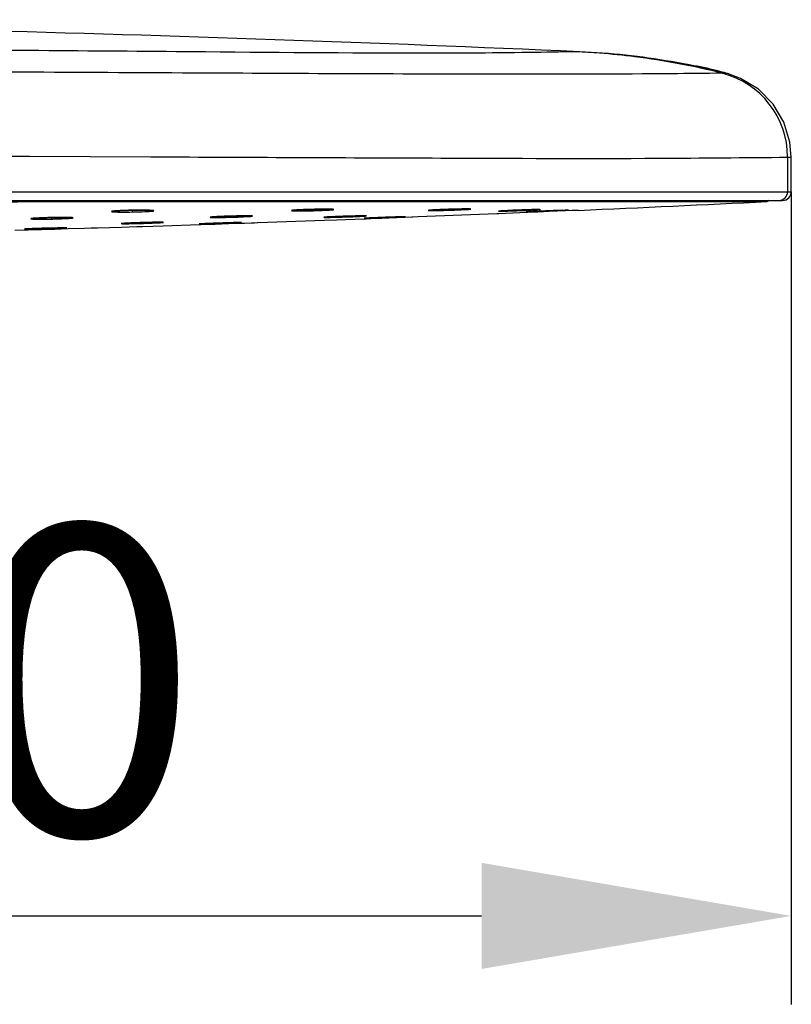
# Model space of a CAD drawing. Units: millimetres. Extents: x 3 to 1137, y -220 to 287.
# Drawn here: x 1083 to 1092, y 99 to 110 of the extents above; entities that cross this region are included whole.
import ezdxf

# ---------------------------------------------------------------- set-up
doc = ezdxf.new("R2010")
doc.units = ezdxf.units.MM
doc.header["$LTSCALE"] = 23.1
doc.header["$PDMODE"] = 3
doc.header["$PDSIZE"] = 0.3125
doc.layers.get('0').update_dxf_attribs({"linetype": 'CONTINUOUS'})
doc.layers.get('Defpoints').update_dxf_attribs({"linetype": 'CONTINUOUS'})
doc.layers.add('DRIVEN_DIM', color=7, linetype='CONTINUOUS')
doc.dimstyles.new('DIMSTYLE_1', dxfattribs={"dimtxt": 3.5, "dimasz": 3.5, "dimexe": 1, "dimexo": 0, "dimgap": 0.875, "dimtad": 1, "dimdec": 3, "dimlfac": 7.142857, "dimdsep": 46, "dimtxsty": 'Standard', "dimblk": '_FILLED', "dimblk1": '_FILLED', "dimblk2": '_FILLED', "dimcen": 0.09, "dimadec": 0, "dimazin": 0, "dimtp": 2.5, "dimtm": 2.5, "dimtfac": 1, "dimtdec": 3, "dimtofl": 0, "dimtmove": 0, "dimatfit": 3, "dimldrblk": '_FILLED', "dimfxl": 1, "dimtolj": 1, "dimarcsym": 0})

# ---------------------------------------------------------------- blocks, each defined once
blk = doc.blocks.new('_FILLED')
at = {"color": 0, "linetype": 'ByBlock'}
blk.add_solid([(0, 0), (-1, 0.1714), (-1, -0.1714)], dxfattribs=at)
blk = doc.blocks.new('*D26')
at = {"layer": 'Defpoints', "color": 0}
for p in [(1052.816, 108.059), (1092.016, 108.059), (1092.016, 99.869)]:
    blk.add_point(p, dxfattribs=at)
at = {"layer": 'DRIVEN_DIM', "color": 0, "linetype": 'Continuous', "lineweight": -2}
for p, q in [((1052.816, 108.059), (1052.816, 98.869)), ((1092.016, 108.059), (1092.016, 98.869)), ((1056.316, 99.869), (1088.516, 99.869))]:
    blk.add_line(p, q, dxfattribs=at)
at = {"layer": 'DRIVEN_DIM', "color": 0, "lineweight": -2, "xscale": 3.5, "yscale": 3.5, "zscale": 3.5}
for p, rotation in [((1052.816, 99.869), 179.9999999988015), ((1092.016, 99.869), 359.9999999988015)]:
    blk.add_blockref('_FILLED', p, dxfattribs=dict(at, rotation=rotation))
at = {"layer": 'DRIVEN_DIM', "color": 0, "insert": (1081.341, 104.284), "char_height": 3.5, "attachment_point": 2, "rotation": 360}
blk.add_mtext('\\A1;400', dxfattribs=at)

msp = doc.modelspace()

# ---------------------------------------------------------------- linework, layer by layer
at = {"linetype": 'Continuous'}
for p, q in [((1089.58516, 109.64121), (1089.58546, 109.64121)), ((1089.62279, 109.64171), (1089.58547, 109.64137)), ((1091.23559, 109.39874), (1091.27633, 109.3991)), ((1081.69444, 108.46882), (1083.36269, 108.46054)), ((1083.36269, 108.46054), (1083.3741, 108.46048)), ((1083.3741, 108.46048), (1083.40287, 108.46034)), ((1083.40287, 108.46034), (1084.77448, 108.45372)), ((1084.77448, 108.45372), (1084.79963, 108.4536)), ((1084.79963, 108.4536), (1084.91958, 108.45304)), ((1091.97409, 108.44892), (1091.97409, 108.05931)), ((1091.97409, 108.44892), (1092.01631, 108.44892)), ((1092.01631, 108.05931), (1092.01631, 108.44892)), ((1052.81631, 108.05931), (1092.01631, 108.05931)), ((1052.91431, 107.96131), (1091.91831, 107.96131)), ((1084.46118, 107.94759), (1084.68064, 107.94773)), ((1084.68064, 107.94773), (1084.8998, 107.94786)), ((1084.8998, 107.94786), (1085.34495, 107.94806)), ((1085.34495, 107.94806), (1085.56685, 107.94814)), ((1085.56685, 107.94814), (1085.78816, 107.94822)), ((1085.78816, 107.94822), (1091.70158, 107.94763)), ((1091.70164, 107.94763), (1091.74335, 107.9477)), ((1084.57051, 107.84907), (1084.60328, 107.84954)), ((1084.66555, 107.8499), (1084.68414, 107.84986)), ((1086.39168, 107.8499), (1086.37737, 107.84847)), ((1086.41758, 107.85182), (1086.39168, 107.8499)), ((1086.47761, 107.85484), (1086.49443, 107.85556)), ((1086.57226, 107.85825), (1086.60499, 107.85911)), ((1086.60499, 107.85911), (1086.6277, 107.85963)), ((1086.65659, 107.86032), (1086.65057, 107.86021)), ((1086.69933, 107.86078), (1086.72048, 107.86097)), ((1088.68642, 107.8089), (1087.7982, 107.77303)), ((1088.02525, 107.85525), (1088.04214, 107.856)), ((1088.12025, 107.85907), (1088.15309, 107.86017)), ((1088.15311, 107.86017), (1088.17788, 107.86095)), ((1088.17788, 107.86095), (1088.19831, 107.86154)), ((1088.25512, 107.86297), (1088.27209, 107.86333)), ((1088.70982, 107.80988), (1088.68642, 107.8089)), ((1088.94692, 107.81981), (1088.70982, 107.80988)), ((1088.72598, 107.84136), (1088.73833, 107.84216)), ((1088.73833, 107.84216), (1088.75401, 107.84308)), ((1088.75401, 107.84308), (1088.7729, 107.84411)), ((1088.7729, 107.84411), (1088.79521, 107.84524)), ((1088.79521, 107.84524), (1088.8207, 107.84646)), ((1088.8207, 107.84646), (1088.84909, 107.84775)), ((1088.84909, 107.84775), (1088.88052, 107.84911)), ((1088.88052, 107.84911), (1088.91404, 107.8505)), ((1088.91404, 107.8505), (1088.94557, 107.85174)), ((1088.94558, 107.85174), (1088.98908, 107.85337)), ((1089.02126, 107.82295), (1088.94692, 107.81981)), ((1088.98908, 107.85337), (1089.04539, 107.85532)), ((1089.0383, 107.82367), (1089.02126, 107.82295)), ((1089.03813, 107.83173), (1089.09047, 107.83444)), ((1089.13101, 107.82762), (1089.0383, 107.82367)), ((1089.04539, 107.85532), (1089.07816, 107.85636)), ((1089.07816, 107.85636), (1089.10682, 107.85718)), ((1089.10682, 107.85718), (1089.13069, 107.85779)), ((1089.13069, 107.85779), (1089.14989, 107.85819)), ((1089.14964, 107.82842), (1089.13101, 107.82762)), ((1089.202, 107.83069), (1089.14964, 107.82842)), ((1089.27976, 107.83406), (1089.202, 107.83069)), ((1089.46252, 107.84196), (1089.27976, 107.83406)), ((1089.54029, 107.84533), (1089.46252, 107.84196)), ((1089.59265, 107.84759), (1089.54029, 107.84533)), ((1089.61129, 107.8484), (1089.59265, 107.84759)), ((1083.54262, 107.76334), (1083.56065, 107.76402)), ((1083.7601, 107.76787), (1083.77703, 107.7679)), ((1083.88671, 107.76554), (1083.87826, 107.76616)), ((1084.55407, 107.7061), (1084.57074, 107.70675)), ((1084.64745, 107.70934), (1084.67946, 107.71026)), ((1084.67947, 107.71026), (1084.72041, 107.71132)), ((1084.77588, 107.71251), (1084.79259, 107.71281)), ((1085.32534, 107.68378), (1084.91425, 107.67046)), ((1085.34176, 107.68432), (1085.32534, 107.68378)), ((1085.33446, 107.69577), (1085.34336, 107.69629)), ((1085.50485, 107.68973), (1085.34176, 107.68432)), ((1085.34336, 107.69629), (1085.35536, 107.6969)), ((1085.35536, 107.6969), (1085.37069, 107.69763)), ((1085.37069, 107.69763), (1085.38937, 107.69845)), ((1085.38937, 107.69845), (1085.41165, 107.69937)), ((1085.41165, 107.69937), (1085.43734, 107.70038)), ((1085.43734, 107.70038), (1085.4661, 107.70146)), ((1085.4661, 107.70146), (1085.49797, 107.70261)), ((1085.49797, 107.70261), (1085.5318, 107.70377)), ((1085.52471, 107.69041), (1085.50485, 107.68973)), ((1085.53729, 107.69085), (1085.52471, 107.69041)), ((1085.5318, 107.70377), (1085.56254, 107.70479)), ((1085.57583, 107.69217), (1085.53729, 107.69085)), ((1085.56255, 107.70479), (1085.60101, 107.706)), ((1085.57012, 107.77919), (1085.58643, 107.77984)), ((1085.65437, 107.69485), (1085.57583, 107.69217)), ((1085.60101, 107.706), (1085.67678, 107.70821)), ((1085.74413, 107.69791), (1085.65437, 107.69485)), ((1085.66011, 107.78232), (1085.68577, 107.78303)), ((1085.67678, 107.70821), (1085.70258, 107.70889)), ((1085.68577, 107.78303), (1085.72835, 107.78405)), ((1085.70258, 107.70889), (1085.72555, 107.70946)), ((1085.72555, 107.70946), (1085.74526, 107.7099)), ((1085.83336, 107.70094), (1085.74413, 107.69791)), ((1085.74526, 107.7099), (1085.76182, 107.71023)), ((1085.76182, 107.71023), (1085.77527, 107.71045)), ((1085.77374, 107.7849), (1085.79449, 107.7852)), ((1085.79449, 107.7852), (1085.81382, 107.78542)), ((1085.91227, 107.70361), (1085.83336, 107.70094)), ((1085.94933, 107.70486), (1085.91227, 107.70361)), ((1085.98248, 107.70597), (1085.94933, 107.70486)), ((1085.98509, 107.70606), (1085.98248, 107.70597)), ((1086.73856, 107.73287), (1085.98509, 107.70606)), ((1086.87369, 107.73783), (1086.73856, 107.73287)), ((1086.76625, 107.77267), (1086.78374, 107.77369)), ((1086.78374, 107.77369), (1086.80525, 107.77481)), ((1086.80525, 107.77481), (1086.83106, 107.77604)), ((1086.83106, 107.77604), (1086.86072, 107.77734)), ((1086.86072, 107.77734), (1086.89421, 107.77869)), ((1086.97507, 107.74158), (1086.87369, 107.73783)), ((1086.89421, 107.77869), (1086.93089, 107.78007)), ((1086.93089, 107.78007), (1086.96916, 107.78141)), ((1086.96916, 107.78141), (1087.00673, 107.78262)), ((1087.18941, 107.7496), (1086.97507, 107.74158)), ((1087.00673, 107.78262), (1087.04268, 107.78368)), ((1087.04268, 107.78368), (1087.07586, 107.78458)), ((1087.07586, 107.78458), (1087.10571, 107.7853)), ((1087.10571, 107.7853), (1087.13213, 107.78585)), ((1087.13213, 107.78585), (1087.15456, 107.78623)), ((1087.15456, 107.78623), (1087.17301, 107.78646)), ((1087.20922, 107.75035), (1087.18941, 107.7496)), ((1087.20719, 107.75839), (1087.25497, 107.75963)), ((1087.31793, 107.75447), (1087.20922, 107.75035)), ((1087.35418, 107.75588), (1087.31793, 107.75447)), ((1087.38836, 107.7572), (1087.35418, 107.75588)), ((1087.46667, 107.76024), (1087.38836, 107.7572)), ((1087.55806, 107.76377), (1087.46667, 107.76024)), ((1087.64735, 107.76722), (1087.55806, 107.76377)), ((1087.72721, 107.7703), (1087.64735, 107.76722)), ((1087.73746, 107.77069), (1087.72721, 107.7703)), ((1087.7982, 107.77303), (1087.73746, 107.77069)), ((1083.35171, 107.62377), (1083.23998, 107.62067)), ((1083.36783, 107.62422), (1083.35171, 107.62377)), ((1083.36206, 107.63809), (1083.3713, 107.63861)), ((1083.39058, 107.62486), (1083.36783, 107.62422)), ((1083.3713, 107.63861), (1083.38339, 107.6392)), ((1083.38339, 107.6392), (1083.39841, 107.63987)), ((1083.54117, 107.6291), (1083.39058, 107.62486)), ((1083.39841, 107.63987), (1083.41626, 107.6406)), ((1083.41626, 107.6406), (1083.43716, 107.64139)), ((1083.43716, 107.64139), (1083.46093, 107.64224)), ((1083.46093, 107.64224), (1083.48733, 107.64313)), ((1083.48733, 107.64313), (1083.51648, 107.64406)), ((1083.49581, 107.64341), (1083.48795, 107.64316)), ((1083.51648, 107.64406), (1083.54765, 107.64501)), ((1083.58898, 107.63046), (1083.54117, 107.6291)), ((1083.54765, 107.64501), (1083.58853, 107.64616)), ((1083.58854, 107.64616), (1083.62998, 107.64726)), ((1083.69176, 107.6334), (1083.58898, 107.63046)), ((1083.62998, 107.64726), (1083.69288, 107.64874)), ((1083.69271, 107.63343), (1083.69176, 107.6334)), ((1083.76321, 107.63553), (1083.69271, 107.63343)), ((1083.69288, 107.64874), (1083.72028, 107.64931)), ((1083.72028, 107.64931), (1083.74481, 107.64977)), ((1083.74481, 107.64977), (1083.76603, 107.65011)), ((1083.84104, 107.63784), (1083.76321, 107.63553)), ((1083.76603, 107.65011), (1083.78385, 107.65035)), ((1083.78385, 107.65035), (1083.79843, 107.65049)), ((1084.02453, 107.64322), (1083.84104, 107.63784)), ((1084.1016, 107.64547), (1084.02453, 107.64322)), ((1084.16879, 107.64741), (1084.1016, 107.64547)), ((1084.17201, 107.6475), (1084.16879, 107.64741)), ((1084.44512, 107.65579), (1084.17201, 107.6475)), ((1084.61638, 107.66108), (1084.44512, 107.65579)), ((1084.68095, 107.66309), (1084.61638, 107.66108)), ((1084.91425, 107.67046), (1084.68095, 107.66309))]:
    msp.add_line(p, q, dxfattribs=at)
for points in [[(1092.0163, 108.44896), (1092.0014, 108.61922), (1091.93244, 108.84562), (1091.81116, 109.04895), (1091.64467, 109.21726), (1091.44274, 109.34071), (1091.29446, 109.39435)], [(1084.33836, 107.83724), (1084.33818, 107.83718), (1084.33894, 107.83737), (1084.34186, 107.83792), (1084.34649, 107.83862), (1084.35273, 107.83938), (1084.36058, 107.84019), (1084.37008, 107.84102), (1084.38115, 107.84187), (1084.39376, 107.84273)], [(1084.39376, 107.84273), (1084.40799, 107.84358), (1084.42388, 107.84442), (1084.44127, 107.84524)], [(1084.44127, 107.84524), (1084.46004, 107.84602), (1084.48028, 107.84676)], [(1084.48028, 107.84676), (1084.50196, 107.84746), (1084.52469, 107.84809), (1084.54803, 107.84863), (1084.57051, 107.84907)], [(1084.60328, 107.84954), (1084.62494, 107.84975), (1084.64577, 107.84987), (1084.66555, 107.8499)], [(1084.68414, 107.84986), (1084.70155, 107.84973), (1084.71777, 107.84954), (1084.73267, 107.84928), (1084.7461, 107.84897), (1084.75809, 107.8486), (1084.7687, 107.84819), (1084.77791, 107.84775), (1084.78568, 107.84728), (1084.79202, 107.84679), (1084.79696, 107.84631), (1084.80048, 107.84586), (1084.80106, 107.84577)], [(1086.37125, 107.84723), (1086.37138, 107.84726), (1086.37316, 107.84759), (1086.37639, 107.84807), (1086.38089, 107.84863), (1086.38662, 107.84922), (1086.39359, 107.84986), (1086.40185, 107.85053), (1086.41137, 107.85122), (1086.4221, 107.85192)], [(1086.4221, 107.85192), (1086.43406, 107.85264), (1086.44734, 107.85337), (1086.46189, 107.85411), (1086.47761, 107.85484)], [(1086.49443, 107.85556), (1086.51246, 107.85627), (1086.53163, 107.85696), (1086.55168, 107.85763), (1086.57226, 107.85825)], [(1086.6277, 107.85963), (1086.65266, 107.86011), (1086.67666, 107.8605), (1086.69933, 107.86078)], [(1086.72048, 107.86097), (1086.74009, 107.86106), (1086.75812, 107.86107), (1086.77436, 107.861), (1086.78868, 107.86085), (1086.8012, 107.86064), (1086.81193, 107.86037), (1086.82082, 107.86005), (1086.82791, 107.8597), (1086.83324, 107.85933), (1086.83674, 107.85898), (1086.83714, 107.85893)], [(1087.91766, 107.84823), (1087.91763, 107.84822), (1087.91854, 107.84838), (1087.92081, 107.84869), (1087.92426, 107.84908), (1087.92884, 107.84953), (1087.93456, 107.85002), (1087.94147, 107.85056), (1087.94961, 107.85113), (1087.95902, 107.85174), (1087.96966, 107.85239)], [(1087.96966, 107.85239), (1087.98157, 107.85306), (1087.99485, 107.85377), (1088.00945, 107.8545), (1088.02525, 107.85525)], [(1088.04214, 107.856), (1088.06017, 107.85677), (1088.07938, 107.85755), (1088.09953, 107.85832), (1088.12025, 107.85907)], [(1088.19831, 107.86154), (1088.21813, 107.86208), (1088.2371, 107.86255), (1088.25512, 107.86297)], [(1088.27209, 107.86333), (1088.28804, 107.86363), (1088.30294, 107.86388), (1088.31667, 107.86407), (1088.32913, 107.86421), (1088.34033, 107.8643), (1088.35035, 107.86433), (1088.35919, 107.86433), (1088.36681, 107.86428), (1088.37322, 107.86419), (1088.37849, 107.86407), (1088.38262, 107.86393), (1088.38558, 107.86377), (1088.38725, 107.86363), (1088.38737, 107.86362)], [(1088.70856, 107.83988), (1088.70851, 107.83987), (1088.70914, 107.83995), (1088.71086, 107.84015), (1088.71346, 107.8404), (1088.71686, 107.84069), (1088.72103, 107.84101), (1088.72598, 107.84136)], [(1089.14989, 107.85819), (1089.16442, 107.8584), (1089.16997, 107.85844), (1089.17444, 107.85844), (1089.17785, 107.85841), (1089.18018, 107.85836), (1089.18046, 107.85835)], [(1083.42539, 107.75544), (1083.42511, 107.75534), (1083.42524, 107.75535), (1083.42742, 107.75576), (1083.43116, 107.75631), (1083.43628, 107.75692), (1083.44275, 107.75758), (1083.45061, 107.75828), (1083.45985, 107.75899), (1083.47039, 107.75972), (1083.48221, 107.76045)], [(1083.48221, 107.76045), (1083.49539, 107.76119), (1083.50993, 107.76192), (1083.52572, 107.76264), (1083.54262, 107.76334)], [(1083.56065, 107.76402), (1083.57984, 107.76467), (1083.60015, 107.76528), (1083.62123, 107.76585), (1083.64286, 107.76636)], [(1083.64286, 107.76636), (1083.6622, 107.76676), (1083.68307, 107.76712), (1083.70345, 107.76742)], [(1083.70345, 107.76742), (1083.72322, 107.76764), (1083.74214, 107.76779), (1083.7601, 107.76787)], [(1083.77703, 107.7679), (1083.79294, 107.76786), (1083.8078, 107.76776), (1083.82151, 107.76761), (1083.83394, 107.76742), (1083.84512, 107.76718), (1083.85512, 107.76691), (1083.86392, 107.7666), (1083.87148, 107.76626), (1083.8778, 107.7659), (1083.88293, 107.76554), (1083.88687, 107.76517), (1083.88956, 107.76485), (1083.88994, 107.76479)], [(1084.44378, 107.69977), (1084.44374, 107.69976), (1084.44476, 107.69992), (1084.44725, 107.70023), (1084.45099, 107.7006), (1084.45589, 107.70102), (1084.46197, 107.70147), (1084.46926, 107.70197), (1084.47779, 107.70249), (1084.48751, 107.70304), (1084.4984, 107.70361)], [(1084.4984, 107.70361), (1084.51049, 107.70421), (1084.52385, 107.70482), (1084.53842, 107.70546), (1084.55407, 107.7061)], [(1084.57074, 107.70675), (1084.58847, 107.7074), (1084.60733, 107.70805), (1084.6271, 107.7087), (1084.64745, 107.70934)], [(1084.72041, 107.71132), (1084.73969, 107.71177), (1084.75822, 107.71216), (1084.77588, 107.71251)], [(1084.79259, 107.71281), (1084.80834, 107.71306), (1084.82314, 107.71327), (1084.83691, 107.71343), (1084.84952, 107.71354), (1084.86094, 107.71362), (1084.87124, 107.71365), (1084.88044, 107.71365), (1084.88853, 107.71361), (1084.89549, 107.71353), (1084.90135, 107.71343), (1084.90615, 107.71331), (1084.9099, 107.71317), (1084.91256, 107.71302), (1084.91291, 107.71299)], [(1085.32497, 107.69506), (1085.32488, 107.69505), (1085.32519, 107.69508), (1085.32644, 107.6952), (1085.32842, 107.69536), (1085.3311, 107.69556), (1085.33446, 107.69577)], [(1085.45115, 107.77162), (1085.45119, 107.77163), (1085.45244, 107.77185), (1085.45503, 107.77222), (1085.45875, 107.77266), (1085.46352, 107.77314), (1085.46936, 107.77366), (1085.47628, 107.7742), (1085.4843, 107.77477), (1085.4934, 107.77537), (1085.50353, 107.77598), (1085.51471, 107.7766), (1085.52701, 107.77724), (1085.5404, 107.77789), (1085.5548, 107.77854), (1085.57012, 107.77919)], [(1085.58643, 107.77984), (1085.60376, 107.78049), (1085.62199, 107.78112), (1085.64085, 107.78174), (1085.66011, 107.78232)], [(1085.72835, 107.78405), (1085.75163, 107.78452), (1085.77374, 107.7849)], [(1085.77527, 107.71045), (1085.78557, 107.71057), (1085.78961, 107.7106), (1085.79293, 107.7106), (1085.79557, 107.71059), (1085.79751, 107.71056), (1085.79873, 107.71052), (1085.79884, 107.71052)], [(1085.81382, 107.78542), (1085.83173, 107.78557), (1085.84809, 107.78564), (1085.8627, 107.78564), (1085.8756, 107.78558), (1085.88688, 107.78546), (1085.89649, 107.78529), (1085.90442, 107.78508), (1085.91074, 107.78483), (1085.91546, 107.78456), (1085.91851, 107.7843), (1085.91884, 107.78426)], [(1086.7372, 107.77033), (1086.73718, 107.77032), (1086.73811, 107.77046), (1086.74029, 107.77071), (1086.74353, 107.77103), (1086.74773, 107.77139), (1086.7529, 107.77178), (1086.75906, 107.77221), (1086.76625, 107.77267)], [(1087.17301, 107.78646), (1087.18761, 107.78654), (1087.19345, 107.78653), (1087.19837, 107.78649), (1087.20239, 107.78643), (1087.20549, 107.78634), (1087.20763, 107.78625), (1087.20788, 107.78623)], [(1083.35133, 107.63729), (1083.35127, 107.63728), (1083.35177, 107.63734), (1083.35325, 107.63748), (1083.3555, 107.63766), (1083.35845, 107.63787), (1083.36206, 107.63809)], [(1083.79843, 107.65049), (1083.80966, 107.65053), (1083.81408, 107.65052), (1083.81775, 107.6505), (1083.82067, 107.65045), (1083.82286, 107.6504), (1083.82427, 107.65034), (1083.82441, 107.65033)]]:
    msp.add_lwpolyline(points, dxfattribs=at)
for centre, radius, start, end in [((1072.42015, -282.06594), 392.08522, 87.4853553, 89.500574), ((1089.22304, 101.40543), 8.24374, 85.640008, 87.482371), ((1089.22541, 101.45335), 8.19578, 85.631063, 87.482067), ((1089.2596, 101.41026), 8.23946, 80.215476, 87.473589), ((1089.22136, 101.4261), 8.22323, 82.82055, 85.618263), ((1089.22475, 101.44826), 8.20083, 75.806425, 82.824693), ((1090.99429, 108.44912), 0.9798, 359.988638, 75.742567), ((1090.60744, 107.32177), 2.18349, 72.153175, 73.178475), ((1089.96584, 104.18026), 5.38087, 75.904079, 76.16643), ((1090.64964, 107.453), 2.04563, 71.626012, 72.151565), ((1091.05599, 108.52146), 0.90487, 75.526193, 75.736528), ((1091.0557, 108.52038), 0.906, 75.334856, 75.525946), ((1091.05354, 108.51213), 0.91452, 75.132778, 75.334861), ((1091.05428, 108.51488), 0.91168, 74.725228, 75.133005), ((1091.05433, 108.51508), 0.91146, 74.725183, 75.133061), ((1091.87618, 108.05921), 0.09791, 270.057276, 0.053888), ((1091.91831, 108.05931), 0.098, 270, 360), ((1072.23944, 503.755), 396.28755, 272.5124504, 272.8210423), ((1086.55938, 105.65361), 2.20277, 93.235021, 93.690788), ((1086.61658, 104.63773), 3.22027, 92.718836, 93.231161), ((1086.6623, 103.69812), 4.16099, 92.544603, 92.733862), ((1086.79903, 99.65206), 8.2095, 91.036221, 91.354002), ((1086.7631, 101.83298), 6.02829, 90.356243, 91.01233), ((1086.75098, 103.61144), 4.24978, 89.936838, 90.341965), ((1086.75218, 104.72419), 3.13703, 89.569416, 89.93634), ((1086.75813, 105.52467), 2.33653, 89.22858, 89.567857), ((1086.79832, 107.29647), 0.5642, 87.283026, 87.753829), ((1086.80842, 107.50408), 0.35635, 86.216299, 87.323453), ((1087.99363, 137.51152), 29.69956, 272.105346, 272.439448), ((1090.02425, 88.55831), 19.29874, 92.550892, 92.773362), ((1090.70028, 73.592), 34.28031, 92.409132, 92.566364), ((1090.56132, 77.02992), 30.83959, 92.097543, 92.419677), ((1083.53678, 106.69774), 1.06429, 93.855539, 94.809557), ((1083.59128, 105.89932), 1.86457, 93.167622, 93.876734), ((1083.80013, 105.90861), 1.85936, 88.391699, 89.112213), ((1083.82314, 106.71782), 1.04982, 87.502281, 88.407035), ((1083.84344, 107.18478), 0.58242, 86.572621, 87.495907), ((1084.51025, 107.00435), 0.69882, 94.199142, 94.422189), ((1084.83836, 100.63647), 7.07535, 92.023415, 92.663769), ((1085.00268, 95.98059), 11.73412, 91.577984, 92.02255), ((1085.51193, 107.2465), 0.529, 94.63689, 95.650902), ((1085.66661, 104.94685), 2.83393, 93.049528, 93.283965), ((1085.70424, 104.23987), 3.54191, 92.810072, 93.048984), ((1085.77154, 102.8482), 4.93521, 92.311163, 92.798335), ((1085.84774, 100.98017), 6.80479, 91.940793, 92.317995), ((1085.92316, 98.77606), 9.01019, 91.668463, 91.945413), ((1085.95878, 97.57913), 10.20765, 91.532317, 91.672726), ((1085.94635, 97.69692), 10.08958, 91.323822, 91.479658), ((1085.92333, 98.71824), 9.068, 91.058352, 91.327494), ((1085.88659, 100.73085), 7.05505, 90.722468, 91.061887), ((1085.86293, 102.68499), 5.10076, 90.222731, 90.733486), ((1085.85617, 104.17933), 3.60641, 89.994828, 90.207679), ((1085.85619, 104.86005), 2.92569, 89.79252, 89.994023), ((1085.88476, 107.1534), 0.63209, 88.084561, 88.32555), ((1085.89081, 107.32911), 0.45628, 87.42511, 88.105967), ((1086.62806, 128.47246), 20.72231, 271.733622, 272.205349), ((1088.34351, 83.08693), 24.69935, 92.126269, 92.521112), ((1083.425, 106.57478), 1.06519, 93.162749, 93.306767), ((1083.86718, 96.00819), 11.64114, 91.866853, 92.229263), ((1083.16218, 122.29296), 14.65835, 270.989136, 271.66232), ((1084.10335, 88.75361), 18.89957, 91.560906, 91.842126)]:
    msp.add_arc(centre, radius, start, end, dxfattribs=at)
for points, knots in [([(1089.58516, 109.64121), (1089.40759, 109.63907), (1088.78764, 109.62692), (1087.27997, 109.62175), (1084.76773, 109.6455), (1082.69794, 109.6609), (1081.51565, 109.66922)], [0, 0, 0, 0, 0.06601683, 0.2305149, 0.56046361, 1, 1, 1, 1]), ([(1091.25242, 109.40505), (1091.21534, 109.41418), (1091.01878, 109.46021), (1090.82114, 109.50207), (1090.65984, 109.52987)], [0, 0, 0, 0, 0.1891836, 1, 1, 1, 1]), ([(1091.23557, 109.39874), (1091.04309, 109.39719), (1090.26486, 109.38759), (1088.35126, 109.38492), (1085.3435, 109.40052), (1082.92152, 109.4127), (1081.63479, 109.41883)], [0, 0, 0, 0, 0.06014559, 0.2431922, 0.59793128, 1, 1, 1, 1]), ([(1084.91958, 108.45304), (1085.96504, 108.44819), (1087.82996, 108.44112), (1090.18152, 108.43154), (1091.48753, 108.4448), (1091.97409, 108.4486)], [0, 0, 0, 0, 0.44459093, 0.79308213, 1, 1, 1, 1]), ([(1082.9318, 107.94588), (1083.05976, 107.94608), (1083.56956, 107.94682), (1084.07935, 107.94733), (1084.46118, 107.94759)], [0, 0, 0, 0, 0.25101062, 1, 1, 1, 1]), ([(1084.336, 107.83757), (1084.33415, 107.83719), (1084.3248, 107.83016), (1084.34345, 107.8322), (1084.34959, 107.83172)], [0, 0, 0, 0, 0.23497291, 1, 1, 1, 1]), ([(1084.39754, 107.84347), (1084.39049, 107.84303), (1084.36996, 107.84152), (1084.34927, 107.84031), (1084.336, 107.83757)], [0, 0, 0, 0, 0.34270192, 1, 1, 1, 1]), ([(1084.34959, 107.83172), (1084.35301, 107.83145), (1084.37052, 107.83033), (1084.38807, 107.82982), (1084.40218, 107.82951)], [0, 0, 0, 0, 0.19543557, 1, 1, 1, 1]), ([(1084.57051, 107.84955), (1084.55456, 107.84926), (1084.49688, 107.84799), (1084.4392, 107.84602), (1084.39754, 107.84347)], [0, 0, 0, 0, 0.27649733, 1, 1, 1, 1]), ([(1084.40218, 107.82951), (1084.41423, 107.82924), (1084.47025, 107.82848), (1084.52629, 107.82904), (1084.57025, 107.82982)], [0, 0, 0, 0, 0.21509726, 1, 1, 1, 1]), ([(1084.57026, 107.82944), (1084.57031, 107.82983), (1084.56988, 107.83511), (1084.57008, 107.84035), (1084.57009, 107.84521)], [0, 0, 0, 0, 0.07517517, 1, 1, 1, 1]), ([(1084.57025, 107.82982), (1084.58581, 107.83012), (1084.64234, 107.83141), (1084.69887, 107.83338), (1084.73979, 107.83577)], [0, 0, 0, 0, 0.27514441, 1, 1, 1, 1]), ([(1084.74158, 107.84955), (1084.72942, 107.84985), (1084.6724, 107.85075), (1084.61537, 107.8503), (1084.57051, 107.84955)], [0, 0, 0, 0, 0.21331456, 1, 1, 1, 1]), ([(1084.73979, 107.83577), (1084.75242, 107.83651), (1084.77146, 107.83697), (1084.79447, 107.84113), (1084.8052, 107.84005), (1084.81241, 107.84583), (1084.80552, 107.84582), (1084.80315, 107.84616)], [0, 0, 0, 0, 0.48275179, 0.73175775, 0.87324469, 0.90887911, 1, 1, 1, 1]), ([(1084.79071, 107.84743), (1084.78747, 107.84768), (1084.77111, 107.84871), (1084.75472, 107.84923), (1084.74158, 107.84955)], [0, 0, 0, 0, 0.19800059, 1, 1, 1, 1]), ([(1084.80315, 107.84616), (1084.80133, 107.84642), (1084.79719, 107.8469), (1084.79303, 107.84725), (1084.79071, 107.84743)], [0, 0, 0, 0, 0.44103629, 1, 1, 1, 1]), ([(1086.37737, 107.84847), (1086.37302, 107.84795), (1086.35438, 107.84431), (1086.37668, 107.84346), (1086.38279, 107.84314)], [0, 0, 0, 0, 0.41748934, 1, 1, 1, 1]), ([(1086.38279, 107.84314), (1086.38607, 107.84297), (1086.40293, 107.84229), (1086.41981, 107.84207), (1086.43341, 107.84198)], [0, 0, 0, 0, 0.19470041, 1, 1, 1, 1]), ([(1086.43341, 107.84198), (1086.44555, 107.84189), (1086.50246, 107.84188), (1086.55937, 107.84294), (1086.60412, 107.84405)], [0, 0, 0, 0, 0.21338044, 1, 1, 1, 1]), ([(1086.60505, 107.85926), (1086.59392, 107.85899), (1086.55142, 107.85786), (1086.50892, 107.8564), (1086.47756, 107.85501)], [0, 0, 0, 0, 0.26164039, 1, 1, 1, 1]), ([(1086.60416, 107.84392), (1086.60521, 107.84482), (1086.60288, 107.85123), (1086.60409, 107.8558), (1086.60411, 107.85966)], [0, 0, 0, 0, 0.2639232, 1, 1, 1, 1]), ([(1086.60412, 107.84405), (1086.61971, 107.84446), (1086.67638, 107.84609), (1086.73305, 107.84824), (1086.77408, 107.85054)], [0, 0, 0, 0, 0.27509939, 1, 1, 1, 1]), ([(1086.77408, 107.85054), (1086.78749, 107.85129), (1086.81075, 107.85382), (1086.82995, 107.85306), (1086.84979, 107.85904), (1086.83612, 107.85937), (1086.83194, 107.85965)], [0, 0, 0, 0, 0.48264733, 0.772318, 0.84935646, 1, 1, 1, 1]), ([(1087.92426, 107.8493), (1087.92033, 107.8489), (1087.90269, 107.84599), (1087.92483, 107.84597), (1087.93095, 107.84585)], [0, 0, 0, 0, 0.39214683, 1, 1, 1, 1]), ([(1087.98314, 107.85332), (1087.97685, 107.85298), (1087.95721, 107.85184), (1087.93757, 107.85063), (1087.92426, 107.8493)], [0, 0, 0, 0, 0.3200125, 1, 1, 1, 1]), ([(1087.93095, 107.84585), (1087.93423, 107.84579), (1087.95099, 107.8456), (1087.96776, 107.84572), (1087.98125, 107.84587)], [0, 0, 0, 0, 0.195154, 1, 1, 1, 1]), ([(1087.98125, 107.84587), (1087.99339, 107.84601), (1088.05028, 107.84692), (1088.10716, 107.84855), (1088.1519, 107.85003)], [0, 0, 0, 0, 0.21332325, 1, 1, 1, 1]), ([(1088.15314, 107.86036), (1088.13755, 107.85985), (1088.08087, 107.85789), (1088.02419, 107.85556), (1087.98314, 107.85332)], [0, 0, 0, 0, 0.27503639, 1, 1, 1, 1]), ([(1088.15194, 107.84987), (1088.15269, 107.85036), (1088.15094, 107.85476), (1088.1518, 107.85762), (1088.15181, 107.86015)], [0, 0, 0, 0, 0.26171087, 1, 1, 1, 1]), ([(1088.1519, 107.85003), (1088.17147, 107.85069), (1088.20976, 107.85211), (1088.26952, 107.85436), (1088.33063, 107.8581), (1088.36247, 107.85865), (1088.40213, 107.86395), (1088.37963, 107.8643), (1088.37319, 107.86441)], [0, 0, 0, 0, 0.22564721, 0.43841781, 0.70361547, 0.87375121, 0.92581911, 1, 1, 1, 1]), ([(1088.37319, 107.86441), (1088.36106, 107.8646), (1088.28769, 107.86434), (1088.21434, 107.86231), (1088.15314, 107.86036)], [0, 0, 0, 0, 0.16535644, 1, 1, 1, 1]), ([(1088.77559, 107.84423), (1088.76148, 107.84349), (1088.73478, 107.8427), (1088.72173, 107.84014), (1088.70364, 107.83989), (1088.71205, 107.83636), (1088.71765, 107.83862), (1088.72347, 107.83867)], [0, 0, 0, 0, 0.47510218, 0.74355897, 0.792495, 0.80430023, 1, 1, 1, 1]), ([(1088.72347, 107.83867), (1088.72674, 107.83869), (1088.74343, 107.83889), (1088.76012, 107.83928), (1088.77354, 107.83963)], [0, 0, 0, 0, 0.19550325, 1, 1, 1, 1]), ([(1088.77354, 107.83963), (1088.78567, 107.83994), (1088.84254, 107.84157), (1088.8994, 107.84364), (1088.94412, 107.84539)], [0, 0, 0, 0, 0.21329927, 1, 1, 1, 1]), ([(1088.94559, 107.85174), (1088.93001, 107.85114), (1088.87333, 107.84887), (1088.81666, 107.84637), (1088.77559, 107.84423)], [0, 0, 0, 0, 0.27500163, 1, 1, 1, 1]), ([(1088.94416, 107.8455), (1088.9449, 107.84592), (1088.94295, 107.85025), (1088.9439, 107.85294), (1088.94392, 107.85538)], [0, 0, 0, 0, 0.25806829, 1, 1, 1, 1]), ([(1088.94412, 107.84539), (1088.98212, 107.8469), (1089.01815, 107.84736), (1089.20169, 107.85871), (1089.16572, 107.85839)], [0, 0, 0, 0, 0.51385854, 1, 1, 1, 1]), ([(1089.16572, 107.85839), (1089.1536, 107.85828), (1089.08021, 107.85673), (1089.00684, 107.8541), (1088.94559, 107.85174)], [0, 0, 0, 0, 0.16501659, 1, 1, 1, 1]), ([(1089.0847, 107.832), (1089.07126, 107.83153), (1089.04633, 107.83062), (1089.03342, 107.83045), (1089.01721, 107.83003), (1089.02727, 107.83179), (1089.03211, 107.83139), (1089.03813, 107.83173)], [0, 0, 0, 0, 0.47029815, 0.72883342, 0.77124693, 0.78896278, 1, 1, 1, 1]), ([(1089.25775, 107.83887), (1089.25793, 107.83896), (1089.25747, 107.84002), (1089.25763, 107.84062), (1089.25759, 107.84119)], [0, 0, 0, 0, 0.25799485, 1, 1, 1, 1]), ([(1089.43256, 107.84884), (1089.44596, 107.84932), (1089.47081, 107.85022), (1089.48369, 107.85041), (1089.49984, 107.85083), (1089.48981, 107.84915), (1089.45921, 107.84948), (1089.37313, 107.84292), (1089.30189, 107.84075), (1089.25775, 107.83887)], [0, 0, 0, 0, 0.1310022, 0.2029952, 0.21479393, 0.21973937, 0.27857224, 0.56819549, 1, 1, 1, 1]), ([(1083.42962, 107.75644), (1083.4256, 107.75592), (1083.40811, 107.75191), (1083.42989, 107.75104), (1083.43596, 107.75065)], [0, 0, 0, 0, 0.40009475, 1, 1, 1, 1]), ([(1083.43596, 107.75065), (1083.43924, 107.75044), (1083.45615, 107.74956), (1083.47308, 107.7492), (1083.48671, 107.749)], [0, 0, 0, 0, 0.19455098, 1, 1, 1, 1]), ([(1083.48671, 107.749), (1083.49886, 107.74881), (1083.55578, 107.74839), (1083.6127, 107.74913), (1083.65746, 107.75003)], [0, 0, 0, 0, 0.21342276, 1, 1, 1, 1]), ([(1083.6582, 107.76692), (1083.64261, 107.7666), (1083.58594, 107.76527), (1083.52928, 107.76333), (1083.48825, 107.76104)], [0, 0, 0, 0, 0.27514181, 1, 1, 1, 1]), ([(1083.6575, 107.74986), (1083.65847, 107.75086), (1083.65638, 107.75705), (1083.65745, 107.76176), (1083.65745, 107.76562)], [0, 0, 0, 0, 0.26523619, 1, 1, 1, 1]), ([(1083.65746, 107.75003), (1083.67305, 107.75037), (1083.72972, 107.75175), (1083.78638, 107.7537), (1083.8274, 107.75595)], [0, 0, 0, 0, 0.27514503, 1, 1, 1, 1]), ([(1083.82894, 107.76774), (1083.8168, 107.76794), (1083.75988, 107.76843), (1083.70296, 107.76777), (1083.6582, 107.76692)], [0, 0, 0, 0, 0.2134254, 1, 1, 1, 1]), ([(1083.8274, 107.75595), (1083.84061, 107.75668), (1083.86387, 107.75901), (1083.88249, 107.75866), (1083.90302, 107.7643), (1083.89045, 107.7652), (1083.88671, 107.76554)], [0, 0, 0, 0, 0.48200956, 0.77603448, 0.86298409, 1, 1, 1, 1]), ([(1084.45637, 107.70109), (1084.4505, 107.70063), (1084.42687, 107.69835), (1084.45123, 107.69761), (1084.45743, 107.69749)], [0, 0, 0, 0, 0.4868267, 1, 1, 1, 1]), ([(1084.45743, 107.69749), (1084.46071, 107.69743), (1084.47747, 107.69722), (1084.49423, 107.69731), (1084.50772, 107.69742)], [0, 0, 0, 0, 0.1952175, 1, 1, 1, 1]), ([(1084.50954, 107.70417), (1084.50449, 107.70393), (1084.48767, 107.70309), (1084.47085, 107.70216), (1084.45908, 107.70129)], [0, 0, 0, 0, 0.29985294, 1, 1, 1, 1]), ([(1084.50772, 107.69742), (1084.51985, 107.69752), (1084.57672, 107.69823), (1084.63358, 107.6996), (1084.6783, 107.70084)], [0, 0, 0, 0, 0.21334314, 1, 1, 1, 1]), ([(1084.6784, 107.70086), (1084.67913, 107.70133), (1084.6775, 107.70561), (1084.67832, 107.70835), (1084.67833, 107.71079)], [0, 0, 0, 0, 0.26175937, 1, 1, 1, 1]), ([(1084.6783, 107.70084), (1084.69787, 107.7014), (1084.73617, 107.70261), (1084.79593, 107.70452), (1084.85706, 107.7078), (1084.88886, 107.7082), (1084.92858, 107.71298), (1084.90608, 107.71336), (1084.89965, 107.71347)], [0, 0, 0, 0, 0.22568324, 0.43848493, 0.70371719, 0.87385947, 0.92586347, 1, 1, 1, 1]), ([(1084.89965, 107.71347), (1084.88752, 107.71369), (1084.81414, 107.71363), (1084.74077, 107.71193), (1084.67955, 107.71027)], [0, 0, 0, 0, 0.16533701, 1, 1, 1, 1]), ([(1085.3864, 107.69825), (1085.36487, 107.69733), (1085.2782, 107.69307), (1085.3662, 107.69467), (1085.38835, 107.69518)], [0, 0, 0, 0, 0.49293423, 1, 1, 1, 1]), ([(1085.56255, 107.70471), (1085.54624, 107.70417), (1085.48752, 107.70221), (1085.4288, 107.70008), (1085.3864, 107.69825)], [0, 0, 0, 0, 0.27768873, 1, 1, 1, 1]), ([(1085.38835, 107.69518), (1085.40056, 107.69546), (1085.4582, 107.6969), (1085.51584, 107.69869), (1085.56127, 107.70016)], [0, 0, 0, 0, 0.21173904, 1, 1, 1, 1]), ([(1085.45984, 107.77292), (1085.45512, 107.77245), (1085.44024, 107.77208), (1085.45866, 107.76664), (1085.47817, 107.76923), (1085.50077, 107.76772), (1085.51413, 107.76773)], [0, 0, 0, 0, 0.17156377, 0.23371536, 0.516363, 1, 1, 1, 1]), ([(1085.51413, 107.76773), (1085.52627, 107.76774), (1085.58318, 107.76809), (1085.64008, 107.76932), (1085.68483, 107.77052)], [0, 0, 0, 0, 0.21336721, 1, 1, 1, 1]), ([(1085.56126, 107.70023), (1085.56153, 107.70034), (1085.56096, 107.70186), (1085.56121, 107.70271), (1085.56117, 107.70352)], [0, 0, 0, 0, 0.2595869, 1, 1, 1, 1]), ([(1085.56127, 107.70016), (1085.57757, 107.7007), (1085.63631, 107.70268), (1085.69503, 107.70482), (1085.73744, 107.70661)], [0, 0, 0, 0, 0.27768766, 1, 1, 1, 1]), ([(1085.73744, 107.70661), (1085.7506, 107.70717), (1085.77481, 107.70824), (1085.78777, 107.70903), (1085.80323, 107.71003), (1085.79301, 107.71141), (1085.77776, 107.70967), (1085.73992, 107.71012), (1085.66818, 107.70765), (1085.6064, 107.70611), (1085.56255, 107.70471)], [0, 0, 0, 0, 0.13001456, 0.20098823, 0.21236148, 0.21770906, 0.27699966, 0.39688462, 0.56709114, 1, 1, 1, 1]), ([(1085.68486, 107.77047), (1085.68569, 107.77114), (1085.6838, 107.77616), (1085.68476, 107.77966), (1085.68478, 107.78266)], [0, 0, 0, 0, 0.2628181, 1, 1, 1, 1]), ([(1085.68483, 107.77052), (1085.70042, 107.77096), (1085.75708, 107.77266), (1085.81374, 107.77479), (1085.85477, 107.77696)], [0, 0, 0, 0, 0.27509626, 1, 1, 1, 1]), ([(1085.85477, 107.77696), (1085.86835, 107.77767), (1085.89161, 107.78017), (1085.91119, 107.77911), (1085.9305, 107.78488), (1085.91587, 107.78472), (1085.91131, 107.78493)], [0, 0, 0, 0, 0.48357204, 0.76960257, 0.83757376, 1, 1, 1, 1]), ([(1085.90323, 107.78522), (1085.90069, 107.7853), (1085.88855, 107.78559), (1085.8764, 107.78569), (1085.86679, 107.78572)], [0, 0, 0, 0, 0.20884744, 1, 1, 1, 1]), ([(1086.80362, 107.77467), (1086.78951, 107.77396), (1086.76301, 107.77331), (1086.74956, 107.77046), (1086.73176, 107.77031), (1086.73979, 107.76598), (1086.74567, 107.76857), (1086.75148, 107.76853)], [0, 0, 0, 0, 0.47476767, 0.74323522, 0.79240373, 0.80470729, 1, 1, 1, 1]), ([(1086.75148, 107.76853), (1086.75475, 107.76851), (1086.77146, 107.76852), (1086.78817, 107.76876), (1086.80162, 107.76899)], [0, 0, 0, 0, 0.19538164, 1, 1, 1, 1]), ([(1086.80162, 107.76899), (1086.81375, 107.76919), (1086.87062, 107.77038), (1086.92747, 107.77211), (1086.97219, 107.77362)], [0, 0, 0, 0, 0.21330246, 1, 1, 1, 1]), ([(1086.97364, 107.7815), (1086.95805, 107.78098), (1086.90137, 107.779), (1086.84469, 107.77673), (1086.80362, 107.77467)], [0, 0, 0, 0, 0.27502104, 1, 1, 1, 1]), ([(1086.97225, 107.77372), (1086.97302, 107.77411), (1086.97127, 107.77857), (1086.97214, 107.78119), (1086.97215, 107.78364)], [0, 0, 0, 0, 0.26044205, 1, 1, 1, 1]), ([(1086.97219, 107.77362), (1086.99176, 107.77429), (1087.03005, 107.77569), (1087.08979, 107.77792), (1087.151, 107.78129), (1087.18271, 107.78197), (1087.22258, 107.78636), (1087.20012, 107.78645), (1087.19372, 107.78647)], [0, 0, 0, 0, 0.22565638, 0.43847123, 0.70379581, 0.87409786, 0.92622789, 1, 1, 1, 1]), ([(1087.19372, 107.78647), (1087.1816, 107.78652), (1087.10822, 107.7857), (1087.03487, 107.78352), (1086.97364, 107.7815)], [0, 0, 0, 0, 0.16518604, 1, 1, 1, 1]), ([(1087.19183, 107.75899), (1087.19009, 107.75886), (1087.18481, 107.75898), (1087.19467, 107.7562), (1087.20063, 107.75825), (1087.20719, 107.75839)], [0, 0, 0, 0, 0.20243096, 0.23793048, 1, 1, 1, 1]), ([(1087.25705, 107.76238), (1087.24954, 107.76204), (1087.22779, 107.761), (1087.20604, 107.76004), (1087.19183, 107.75899)], [0, 0, 0, 0, 0.34529465, 1, 1, 1, 1]), ([(1087.42557, 107.76568), (1087.42579, 107.76578), (1087.42531, 107.76703), (1087.4255, 107.76775), (1087.42546, 107.76842)], [0, 0, 0, 0, 0.26075567, 1, 1, 1, 1]), ([(1087.42548, 107.7655), (1087.46347, 107.76693), (1087.49949, 107.76772), (1087.68328, 107.77706), (1087.64727, 107.77636)], [0, 0, 0, 0, 0.51350742, 1, 1, 1, 1]), ([(1087.64727, 107.77636), (1087.63517, 107.77612), (1087.56177, 107.77417), (1087.48839, 107.77156), (1087.42712, 107.76928)], [0, 0, 0, 0, 0.16484892, 1, 1, 1, 1]), ([(1083.36356, 107.63819), (1083.35833, 107.63789), (1083.33648, 107.63626), (1083.36038, 107.63625), (1083.36661, 107.63626)], [0, 0, 0, 0, 0.45660782, 1, 1, 1, 1]), ([(1083.41436, 107.64052), (1083.40953, 107.64033), (1083.39349, 107.63968), (1083.37745, 107.63897), (1083.36624, 107.63835)], [0, 0, 0, 0, 0.30084903, 1, 1, 1, 1]), ([(1083.36661, 107.63626), (1083.3698, 107.63626), (1083.38601, 107.63634), (1083.40221, 107.63658), (1083.41523, 107.63679)], [0, 0, 0, 0, 0.1969522, 1, 1, 1, 1]), ([(1083.58741, 107.64078), (1083.58773, 107.64091), (1083.58705, 107.64276), (1083.58737, 107.6438), (1083.58734, 107.64479)], [0, 0, 0, 0, 0.25925766, 1, 1, 1, 1]), ([(1083.58741, 107.64078), (1083.60379, 107.64123), (1083.66251, 107.64293), (1083.72122, 107.64482), (1083.76353, 107.64647)], [0, 0, 0, 0, 0.27905009, 1, 1, 1, 1]), ([(1083.76353, 107.64647), (1083.77669, 107.64699), (1083.80087, 107.64798), (1083.81389, 107.64878), (1083.82932, 107.6498), (1083.81913, 107.65155), (1083.80375, 107.64966), (1083.76589, 107.65062), (1083.69409, 107.64847), (1083.63233, 107.64736), (1083.58854, 107.64617)], [0, 0, 0, 0, 0.12992949, 0.20089209, 0.21230765, 0.21767864, 0.27718367, 0.3972384, 0.56783573, 1, 1, 1, 1])]:
    msp.add_open_spline(points, degree=3, knots=knots, dxfattribs=at)
for points in [[(1090.65984, 109.52987), (1090.85476, 109.50046), (1091.05064, 109.46889), (1091.23933, 109.41182)], [(1091.70164, 107.94763), (1091.71059, 107.94807), (1091.72012, 107.95354), (1091.72487, 107.96113)], [(1091.76652, 107.96106), (1091.76174, 107.95353), (1091.75225, 107.94813), (1091.74335, 107.9477)], [(1086.82043, 107.86024), (1086.81016, 107.86065), (1086.79987, 107.86085), (1086.78959, 107.86099)], [(1083.44755, 107.75828), (1083.44156, 107.75777), (1083.43558, 107.75722), (1083.42962, 107.75644)], [(1085.50427, 107.77613), (1085.49256, 107.77545), (1085.48085, 107.77472), (1085.46916, 107.77376)]]:
    msp.add_open_spline(points, degree=3, dxfattribs=at)

# ---------------------------------------------------------------- dimensions: what is measured, and where the dimension line sits
at = {"layer": 'DRIVEN_DIM', "linetype": 'Continuous'}
dim = msp.add_linear_dim(base=(1092.01631, 99.8693), p1=(1052.81631, 108.05931), p2=(1092.01631, 108.05931), angle=360, text='400', dimstyle='DIMSTYLE_1', dxfattribs=at)
dim.commit()
dim.dimension.update_dxf_attribs({"geometry": '*D26', "text_midpoint": (1081.34139, 99.8693), "dimtype": 160})

doc.saveas('drawing.dxf')
